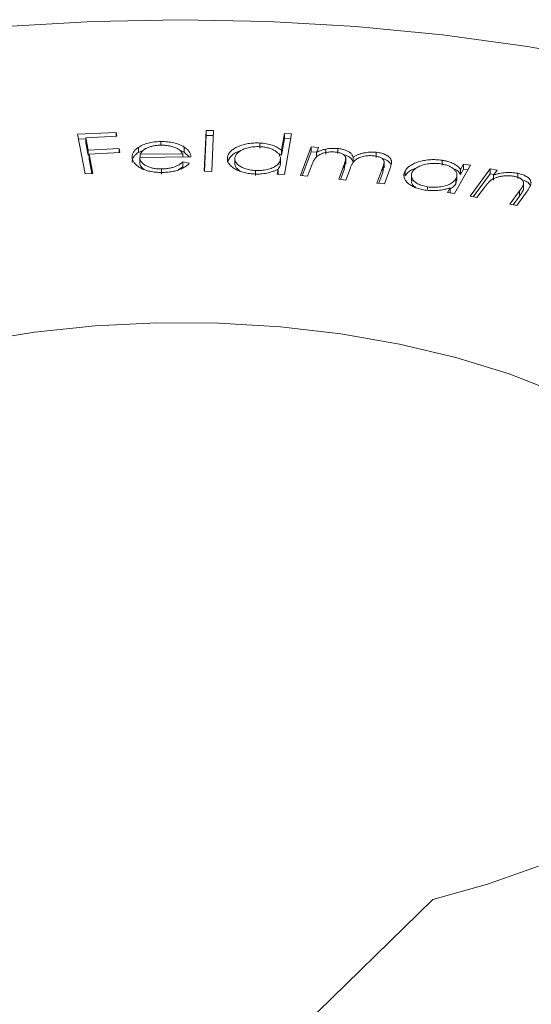
# Model space of a CAD drawing. Units: millimetres. Extents: x 10 to 584, y 10 to 410.
# Drawn here: x 549 to 558, y 212 to 228 of the extents above; entities that cross this region are included whole.
import ezdxf

# ---------------------------------------------------------------- set-up
doc = ezdxf.new("R2010")
doc.units = ezdxf.units.MM
doc.header["$LTSCALE"] = 2

msp = doc.modelspace()

# ---------------------------------------------------------------- linework, layer by layer
at = {"color": 7, "linetype": 'Continuous', "lineweight": 15}
for p, q in [((550.155, 226.37), (550.811, 226.403)), ((550.285, 225.696), (550.155, 226.37)), ((550.824, 226.337), (550.298, 226.31)), ((550.811, 226.403), (550.824, 226.337)), ((550.811, 226.336), (550.811, 226.403)), ((552.312, 225.741), (552.346, 226.437)), ((552.316, 225.741), (552.346, 226.351)), ((552.346, 226.437), (552.471, 226.436)), ((552.346, 226.351), (552.346, 226.437)), ((552.346, 226.351), (552.467, 226.35)), ((552.471, 226.436), (552.438, 225.739)), ((553.623, 226.099), (553.674, 226.384)), ((553.674, 226.384), (553.797, 226.378)), ((553.674, 226.298), (553.674, 226.384)), ((553.797, 226.378), (553.674, 225.684)), ((550.172, 226.285), (550.298, 226.292)), ((550.298, 226.31), (550.339, 226.1)), ((550.298, 226.224), (550.298, 226.31)), ((550.298, 226.224), (550.339, 226.014)), ((551.57, 226.185), (551.57, 226.247)), ((553.255, 226.136), (553.255, 226.222)), ((553.623, 226.013), (553.674, 226.298)), ((553.674, 226.298), (553.782, 226.293)), ((550.339, 226.1), (550.864, 226.126)), ((550.339, 226.014), (550.339, 226.1)), ((550.339, 226.014), (550.352, 226.015)), ((550.877, 226.06), (550.352, 226.033)), ((550.352, 226.033), (550.415, 225.703)), ((550.352, 225.947), (550.352, 226.033)), ((550.864, 226.126), (550.877, 226.06)), ((550.864, 226.059), (550.864, 226.126)), ((551.191, 226.063), (551.191, 226.148)), ((551.191, 226.063), (551.286, 226.102)), ((551.223, 226.031), (551.944, 226.039)), ((551.223, 225.976), (551.223, 226.031)), ((551.892, 226.101), (551.969, 226.068)), ((551.944, 225.983), (551.944, 226.039)), ((551.969, 226.068), (551.969, 226.154)), ((551.969, 226.068), (552.054, 225.985)), ((553.543, 226.06), (553.623, 226.013)), ((553.623, 226.013), (553.623, 226.099)), ((553.948, 225.669), (554.13, 226.159)), ((553.978, 225.666), (554.13, 226.074)), ((554.13, 226.159), (554.252, 226.148)), ((554.13, 226.074), (554.13, 226.159)), ((554.13, 226.074), (554.221, 226.065)), ((554.252, 226.148), (554.22, 226.063)), ((554.22, 225.977), (554.22, 226.063)), ((554.377, 226.033), (554.377, 226.118)), ((554.583, 226.042), (554.583, 226.128)), ((555.236, 225.978), (555.236, 226.064)), ((550.352, 225.947), (550.399, 225.702)), ((552.083, 225.985), (551.213, 225.976)), ((551.213, 225.89), (551.213, 225.976)), ((551.949, 225.904), (552.055, 225.877)), ((551.949, 225.819), (551.949, 225.904)), ((552.707, 225.898), (552.707, 225.983)), ((552.831, 225.965), (552.831, 225.858)), ((553.603, 225.852), (553.603, 225.937)), ((553.605, 225.864), (553.605, 225.972)), ((554.146, 225.865), (554.069, 225.657)), ((554.597, 225.605), (554.69, 225.856)), ((554.69, 225.77), (554.708, 225.876)), ((554.69, 225.77), (554.69, 225.856)), ((554.716, 225.865), (554.716, 225.973)), ((554.841, 225.895), (554.841, 225.981)), ((555.369, 225.801), (555.369, 225.909)), ((556.354, 225.843), (556.354, 225.929)), ((556.838, 225.843), (556.566, 225.361)), ((556.67, 225.772), (556.72, 225.861)), ((556.72, 225.861), (556.838, 225.843)), ((556.72, 225.775), (556.72, 225.861)), ((550.415, 225.703), (550.285, 225.696)), ((551.585, 225.695), (551.585, 225.781)), ((551.865, 225.764), (551.949, 225.819)), ((552.438, 225.739), (552.312, 225.741)), ((553.181, 225.668), (553.181, 225.754)), ((553.551, 225.69), (553.566, 225.776)), ((553.674, 225.684), (553.551, 225.69)), ((553.566, 225.69), (553.566, 225.776)), ((553.566, 225.689), (553.566, 225.69)), ((554.069, 225.657), (553.948, 225.669)), ((554.627, 225.602), (554.69, 225.77)), ((554.79, 225.785), (554.718, 225.593)), ((555.248, 225.541), (555.347, 225.809)), ((555.279, 225.538), (555.347, 225.723)), ((555.347, 225.723), (555.357, 225.813)), ((555.347, 225.723), (555.347, 225.809)), ((555.473, 225.796), (555.373, 225.528)), ((555.728, 225.664), (555.728, 225.749)), ((555.833, 225.684), (555.833, 225.577)), ((556.608, 225.582), (556.608, 225.69)), ((556.67, 225.686), (556.72, 225.775)), ((556.67, 225.686), (556.67, 225.772)), ((556.72, 225.775), (556.794, 225.764)), ((556.831, 225.316), (557.175, 225.784)), ((556.886, 225.305), (557.175, 225.698)), ((557.175, 225.784), (557.292, 225.761)), ((557.175, 225.698), (557.175, 225.784)), ((557.175, 225.698), (557.237, 225.686)), ((557.292, 225.761), (557.23, 225.677)), ((557.23, 225.591), (557.23, 225.677)), ((557.641, 225.621), (557.641, 225.707)), ((554.718, 225.593), (554.597, 225.605)), ((555.373, 225.528), (555.248, 225.541)), ((556.59, 225.53), (556.59, 225.616)), ((556.59, 225.53), (556.601, 225.593)), ((557.738, 225.432), (557.738, 225.518)), ((557.741, 225.445), (557.741, 225.552)), ((556.108, 225.434), (556.108, 225.477)), ((556.447, 225.379), (556.494, 225.461)), ((556.566, 225.361), (556.447, 225.379)), ((556.492, 225.372), (556.494, 225.376)), ((556.494, 225.376), (556.494, 225.461)), ((557.074, 225.464), (556.948, 225.293)), ((557.508, 225.184), (557.672, 225.407)), ((557.801, 225.402), (557.624, 225.161)), ((557.672, 225.321), (557.672, 225.407)), ((557.738, 225.432), (557.737, 225.456)), ((556.948, 225.293), (556.831, 225.316)), ((557.624, 225.161), (557.508, 225.184)), ((557.563, 225.173), (557.672, 225.321)), ((556.197, 213.362), (550.443, 207.745))]:
    msp.add_line(p, q, dxfattribs=at)
at = {"color": 7, "linetype": 'Continuous', "lineweight": 15, "flags": 128}
for points in [[(566.574, 225.029), (565.516, 225.574), (564.382, 226.076), (563.178, 226.533), (561.911, 226.942), (560.588, 227.302), (559.217, 227.609), (557.805, 227.863), (556.36, 228.062), (554.89, 228.205), (553.404, 228.29), (551.909, 228.319), (550.415, 228.289), (548.929, 228.203)], [(548.418, 222.842), (549.423, 223.005), (550.456, 223.113), (551.505, 223.164), (552.559, 223.158), (553.606, 223.095), (554.634, 222.975), (555.632, 222.801), (556.589, 222.573), (557.494, 222.295), (558.337, 221.969)], [(557.995, 213.926), (557.125, 213.62), (556.197, 213.362)]]:
    msp.add_lwpolyline(points, dxfattribs=at)
at = {"color": 7, "linetype": 'Continuous', "lineweight": 15}
for points, knots in [([(551.191, 226.148), (551.202, 226.156), (551.226, 226.171), (551.266, 226.191), (551.309, 226.207), (551.355, 226.221), (551.404, 226.232), (551.457, 226.24), (551.513, 226.245), (551.551, 226.246), (551.57, 226.247)], [0, 0, 0, 0, 0.128966, 0.253536, 0.3755, 0.495802, 0.616219, 0.739788, 0.867347, 1, 1, 1, 1]), ([(551.575, 226.185), (551.563, 226.185), (551.54, 226.185), (551.506, 226.182), (551.474, 226.178), (551.443, 226.173), (551.413, 226.165), (551.384, 226.157), (551.357, 226.147), (551.34, 226.139), (551.332, 226.136)], [0, 0, 0, 0, 0.131194, 0.257444, 0.3817, 0.504365, 0.626646, 0.748697, 0.873221, 1, 1, 1, 1]), ([(551.57, 226.247), (551.591, 226.247), (551.63, 226.246), (551.688, 226.243), (551.742, 226.235), (551.794, 226.225), (551.843, 226.212), (551.888, 226.196), (551.931, 226.177), (551.957, 226.162), (551.969, 226.154)], [0, 0, 0, 0, 0.132643, 0.26029, 0.383486, 0.504711, 0.624981, 0.746714, 0.870908, 1, 1, 1, 1]), ([(551.944, 226.039), (551.939, 226.047), (551.93, 226.063), (551.912, 226.084), (551.892, 226.104), (551.868, 226.12), (551.842, 226.135), (551.811, 226.148), (551.777, 226.159), (551.74, 226.169), (551.7, 226.177), (551.659, 226.182), (551.617, 226.185), (551.589, 226.185), (551.575, 226.185)], [0, 0, 0, 0, 0.097416, 0.187493, 0.271032, 0.348576, 0.424446, 0.501496, 0.581409, 0.664712, 0.749113, 0.832587, 0.915428, 1, 1, 1, 1]), ([(552.707, 225.983), (552.709, 225.992), (552.713, 226.01), (552.725, 226.035), (552.74, 226.059), (552.761, 226.082), (552.785, 226.104), (552.815, 226.125), (552.849, 226.144), (552.886, 226.162), (552.927, 226.178), (552.97, 226.192), (553.014, 226.203), (553.059, 226.212), (553.106, 226.218), (553.155, 226.222), (553.205, 226.224), (553.238, 226.222), (553.255, 226.222)], [0, 0, 0, 0, 0.0650635, 0.1282461, 0.189862, 0.2510887, 0.312283, 0.3741234, 0.4371415, 0.5019806, 0.566657, 0.6296304, 0.6913143, 0.7517982, 0.8122346, 0.8735047, 0.9357871, 1, 1, 1, 1]), ([(553.255, 226.222), (553.275, 226.221), (553.313, 226.218), (553.368, 226.21), (553.42, 226.2), (553.468, 226.186), (553.513, 226.169), (553.554, 226.148), (553.591, 226.125), (553.613, 226.108), (553.623, 226.099)], [0, 0, 0, 0, 0.128495, 0.252648, 0.373231, 0.493234, 0.614055, 0.738085, 0.865632, 1, 1, 1, 1]), ([(551.085, 225.978), (551.085, 225.986), (551.085, 226.001), (551.089, 226.024), (551.097, 226.046), (551.109, 226.068), (551.124, 226.089), (551.142, 226.11), (551.165, 226.129), (551.182, 226.142), (551.191, 226.148)], [0, 0, 0, 0, 0.128289, 0.254582, 0.377766, 0.50117, 0.623619, 0.747347, 0.872538, 1, 1, 1, 1]), ([(551.085, 225.892), (551.085, 225.9), (551.085, 225.916), (551.089, 225.938), (551.097, 225.961), (551.109, 225.982), (551.124, 226.003), (551.142, 226.024), (551.165, 226.044), (551.182, 226.056), (551.191, 226.063)], [0, 0, 0, 0, 0.128289, 0.254582, 0.377766, 0.50117, 0.623619, 0.747347, 0.872538, 1, 1, 1, 1]), ([(551.332, 226.136), (551.326, 226.133), (551.314, 226.126), (551.297, 226.116), (551.282, 226.104), (551.268, 226.092), (551.255, 226.078), (551.243, 226.064), (551.232, 226.048), (551.226, 226.037), (551.223, 226.031)], [0, 0, 0, 0, 0.109038, 0.220556, 0.336364, 0.456997, 0.583276, 0.715684, 0.854803, 1, 1, 1, 1]), ([(551.969, 226.154), (551.978, 226.148), (551.995, 226.137), (552.018, 226.119), (552.037, 226.099), (552.052, 226.078), (552.065, 226.056), (552.074, 226.034), (552.081, 226.01), (552.082, 225.993), (552.083, 225.985)], [0, 0, 0, 0, 0.119149, 0.237849, 0.357441, 0.478928, 0.602732, 0.730237, 0.862702, 1, 1, 1, 1]), ([(552.707, 225.898), (552.723, 225.935), (552.755, 226.009), (552.86, 226.075), (552.931, 226.092), (552.934, 226.093)], [0, 0, 0, 0, 0.486896, 0.974122, 1, 1, 1, 1]), ([(553.254, 226.159), (553.237, 226.16), (553.203, 226.161), (553.152, 226.158), (553.103, 226.152), (553.056, 226.142), (553.011, 226.13), (552.971, 226.114), (552.934, 226.095), (552.902, 226.074), (552.874, 226.051), (552.854, 226.027), (552.839, 226.002), (552.834, 225.984), (552.832, 225.975)], [0, 0, 0, 0, 0.083814, 0.165734, 0.247426, 0.330378, 0.413018, 0.495301, 0.57833, 0.663958, 0.749616, 0.833177, 0.916425, 1, 1, 1, 1]), ([(553.603, 225.937), (553.604, 225.944), (553.606, 225.958), (553.604, 225.979), (553.599, 225.999), (553.59, 226.018), (553.577, 226.037), (553.561, 226.055), (553.541, 226.072), (553.518, 226.088), (553.492, 226.103), (553.464, 226.116), (553.434, 226.128), (553.401, 226.138), (553.367, 226.146), (553.331, 226.152), (553.293, 226.157), (553.267, 226.158), (553.254, 226.159)], [0, 0, 0, 0, 0.067052, 0.131904, 0.195122, 0.257037, 0.318539, 0.379687, 0.441965, 0.505553, 0.568954, 0.630547, 0.691232, 0.751256, 0.811302, 0.87241, 0.935246, 1, 1, 1, 1]), ([(554.537, 226.069), (554.523, 226.07), (554.495, 226.072), (554.452, 226.071), (554.41, 226.066), (554.368, 226.059), (554.328, 226.048), (554.292, 226.034), (554.26, 226.017), (554.236, 226.001), (554.219, 225.987), (554.207, 225.974), (554.196, 225.959), (554.185, 225.944), (554.174, 225.926), (554.164, 225.907), (554.155, 225.886), (554.149, 225.872), (554.146, 225.865)], [0, 0, 0, 0, 0.067814, 0.135288, 0.203318, 0.274655, 0.346583, 0.417686, 0.489579, 0.563893, 0.603586, 0.647458, 0.695293, 0.747234, 0.803884, 0.864852, 0.930205, 1, 1, 1, 1]), ([(554.22, 226.063), (554.233, 226.069), (554.259, 226.081), (554.298, 226.097), (554.337, 226.11), (554.364, 226.116), (554.377, 226.118)], [0, 0, 0, 0, 0.282534, 0.542954, 0.781003, 1, 1, 1, 1]), ([(554.377, 226.118), (554.394, 226.121), (554.428, 226.127), (554.48, 226.131), (554.532, 226.132), (554.566, 226.129), (554.583, 226.128)], [0, 0, 0, 0, 0.257752, 0.507339, 0.753201, 1, 1, 1, 1]), ([(554.69, 225.856), (554.693, 225.863), (554.698, 225.877), (554.704, 225.896), (554.709, 225.914), (554.713, 225.931), (554.714, 225.945), (554.716, 225.958), (554.716, 225.969), (554.713, 225.981), (554.707, 225.995), (554.695, 226.011), (554.679, 226.025), (554.658, 226.037), (554.633, 226.049), (554.604, 226.058), (554.572, 226.065), (554.549, 226.067), (554.537, 226.069)], [0, 0, 0, 0, 0.08353, 0.159759, 0.229379, 0.291759, 0.34784, 0.397069, 0.439519, 0.475418, 0.540102, 0.60217, 0.66517, 0.729104, 0.794308, 0.859947, 0.928314, 1, 1, 1, 1]), ([(554.583, 226.128), (554.594, 226.127), (554.617, 226.124), (554.649, 226.118), (554.68, 226.111), (554.71, 226.101), (554.736, 226.091), (554.76, 226.08), (554.78, 226.067), (554.798, 226.054), (554.813, 226.039), (554.824, 226.021), (554.834, 226.002), (554.838, 225.988), (554.841, 225.981)], [0, 0, 0, 0, 0.08359, 0.16618, 0.248575, 0.331066, 0.412594, 0.490011, 0.565626, 0.639588, 0.716453, 0.801846, 0.895826, 1, 1, 1, 1]), ([(554.676, 226.024), (554.681, 226.023), (554.723, 226.016), (554.804, 225.976), (554.827, 225.925), (554.841, 225.895)], [0, 0, 0, 0, 0.053496, 0.422905, 1, 1, 1, 1]), ([(555.188, 226.005), (555.174, 226.006), (555.145, 226.008), (555.1, 226.007), (555.057, 226.002), (555.014, 225.994), (554.974, 225.983), (554.938, 225.969), (554.906, 225.952), (554.883, 225.935), (554.866, 225.92), (554.855, 225.907), (554.843, 225.891), (554.831, 225.874), (554.82, 225.855), (554.81, 225.833), (554.8, 225.81), (554.793, 225.793), (554.79, 225.785)], [0, 0, 0, 0, 0.067462, 0.133685, 0.199994, 0.268347, 0.337109, 0.405029, 0.473968, 0.544771, 0.58324, 0.626963, 0.675307, 0.729237, 0.788935, 0.853539, 0.924077, 1, 1, 1, 1]), ([(554.841, 225.981), (554.855, 225.989), (554.881, 226.005), (554.927, 226.025), (554.975, 226.041), (555.026, 226.054), (555.077, 226.062), (555.13, 226.067), (555.183, 226.068), (555.218, 226.065), (555.236, 226.064)], [0, 0, 0, 0, 0.140358, 0.273479, 0.400862, 0.524985, 0.646495, 0.764009, 0.881125, 1, 1, 1, 1]), ([(555.347, 225.809), (555.35, 225.815), (555.354, 225.827), (555.36, 225.845), (555.364, 225.861), (555.367, 225.875), (555.369, 225.888), (555.369, 225.9), (555.368, 225.91), (555.365, 225.922), (555.359, 225.935), (555.347, 225.949), (555.33, 225.962), (555.309, 225.975), (555.284, 225.985), (555.255, 225.994), (555.223, 226.001), (555.2, 226.003), (555.188, 226.005)], [0, 0, 0, 0, 0.078992, 0.151278, 0.217251, 0.277298, 0.330454, 0.37808, 0.419779, 0.455361, 0.520092, 0.583916, 0.648303, 0.714993, 0.782787, 0.852001, 0.923732, 1, 1, 1, 1]), ([(555.236, 226.064), (555.252, 226.062), (555.283, 226.058), (555.327, 226.049), (555.366, 226.036), (555.402, 226.021), (555.432, 226.003), (555.457, 225.984), (555.475, 225.962), (555.486, 225.942), (555.491, 225.925), (555.494, 225.91), (555.494, 225.894), (555.493, 225.877), (555.491, 225.859), (555.486, 225.839), (555.48, 225.818), (555.475, 225.804), (555.473, 225.796)], [0, 0, 0, 0, 0.075414, 0.147965, 0.218286, 0.288786, 0.359033, 0.428821, 0.499679, 0.573573, 0.612905, 0.656248, 0.703368, 0.754277, 0.809086, 0.86864, 0.932259, 1, 1, 1, 1]), ([(551.598, 225.723), (551.579, 225.723), (551.542, 225.723), (551.487, 225.726), (551.435, 225.732), (551.387, 225.74), (551.341, 225.751), (551.299, 225.764), (551.26, 225.78), (551.224, 225.798), (551.193, 225.818), (551.165, 225.839), (551.141, 225.86), (551.121, 225.883), (551.105, 225.905), (551.094, 225.929), (551.086, 225.953), (551.085, 225.97), (551.085, 225.978)], [0, 0, 0, 0, 0.071974, 0.140804, 0.206578, 0.270187, 0.332311, 0.39416, 0.456251, 0.519439, 0.582359, 0.643654, 0.703768, 0.762441, 0.821374, 0.880126, 0.939391, 1, 1, 1, 1]), ([(551.213, 225.976), (551.214, 225.969), (551.215, 225.955), (551.222, 225.934), (551.231, 225.915), (551.244, 225.897), (551.26, 225.879), (551.278, 225.863), (551.301, 225.848), (551.326, 225.834), (551.353, 225.821), (551.382, 225.81), (551.412, 225.801), (551.444, 225.793), (551.477, 225.787), (551.512, 225.783), (551.548, 225.781), (551.573, 225.781), (551.585, 225.781)], [0, 0, 0, 0, 0.069831, 0.137278, 0.20229, 0.265705, 0.328046, 0.389953, 0.451856, 0.514759, 0.577218, 0.637894, 0.697093, 0.756292, 0.815267, 0.875128, 0.93651, 1, 1, 1, 1]), ([(551.213, 225.89), (551.217, 225.861), (551.224, 225.818), (551.276, 225.786), (551.292, 225.777)], [0, 0, 0, 0, 0.6911321, 1, 1, 1, 1]), ([(551.585, 225.781), (551.598, 225.781), (551.622, 225.782), (551.658, 225.785), (551.694, 225.789), (551.729, 225.796), (551.762, 225.803), (551.793, 225.812), (551.821, 225.821), (551.847, 225.832), (551.872, 225.846), (551.897, 225.862), (551.923, 225.882), (551.94, 225.897), (551.949, 225.904)], [0, 0, 0, 0, 0.080108, 0.159781, 0.239514, 0.319565, 0.39927, 0.475009, 0.548364, 0.619776, 0.696309, 0.784972, 0.886089, 1, 1, 1, 1]), ([(552.055, 225.877), (552.047, 225.869), (552.031, 225.852), (552.002, 225.83), (551.973, 225.809), (551.94, 225.792), (551.906, 225.776), (551.869, 225.762), (551.83, 225.751), (551.789, 225.741), (551.746, 225.733), (551.699, 225.727), (551.65, 225.724), (551.616, 225.723), (551.598, 225.723)], [0, 0, 0, 0, 0.095622, 0.185594, 0.270513, 0.351651, 0.429994, 0.507746, 0.585197, 0.662886, 0.742201, 0.824235, 0.910079, 1, 1, 1, 1]), ([(553.158, 225.696), (553.141, 225.697), (553.108, 225.699), (553.06, 225.705), (553.014, 225.713), (552.97, 225.724), (552.928, 225.736), (552.889, 225.752), (552.853, 225.769), (552.819, 225.789), (552.789, 225.81), (552.762, 225.832), (552.741, 225.856), (552.724, 225.88), (552.713, 225.904), (552.706, 225.93), (552.704, 225.957), (552.706, 225.974), (552.707, 225.983)], [0, 0, 0, 0, 0.063561, 0.125476, 0.186197, 0.246263, 0.306361, 0.367514, 0.430002, 0.494415, 0.558914, 0.621969, 0.683767, 0.745475, 0.80701, 0.869677, 0.933705, 1, 1, 1, 1]), ([(552.832, 225.975), (552.831, 225.967), (552.83, 225.949), (552.835, 225.923), (552.847, 225.897), (552.866, 225.871), (552.89, 225.847), (552.92, 225.826), (552.955, 225.806), (552.995, 225.789), (553.038, 225.776), (553.083, 225.765), (553.131, 225.757), (553.165, 225.755), (553.181, 225.754)], [0, 0, 0, 0, 0.083409, 0.166508, 0.250335, 0.336599, 0.422938, 0.506735, 0.589619, 0.672934, 0.756046, 0.836919, 0.917948, 1, 1, 1, 1]), ([(552.832, 225.89), (552.833, 225.859), (552.835, 225.805), (552.899, 225.761), (552.927, 225.741)], [0, 0, 0, 0, 0.548811, 1, 1, 1, 1]), ([(553.181, 225.754), (553.198, 225.753), (553.232, 225.752), (553.283, 225.755), (553.333, 225.761), (553.381, 225.771), (553.427, 225.783), (553.468, 225.798), (553.505, 225.816), (553.536, 225.837), (553.562, 225.859), (553.582, 225.884), (553.596, 225.91), (553.601, 225.928), (553.603, 225.937)], [0, 0, 0, 0, 0.083026, 0.165337, 0.247756, 0.332282, 0.416628, 0.49869, 0.579463, 0.661409, 0.743793, 0.826781, 0.911859, 1, 1, 1, 1]), ([(553.57, 225.784), (553.574, 225.789), (553.584, 225.802), (553.596, 225.824), (553.601, 225.842), (553.603, 225.852)], [0.78, 0.78, 0.78, 0.78, 0.8267809, 0.9118588, 1, 1, 1, 1]), ([(555.333, 225.959), (555.338, 225.958), (555.381, 225.95), (555.441, 225.917), (555.467, 225.881), (555.478, 225.864)], [0, 0, 0, 0, 0.0689954, 0.5685301, 1, 1, 1, 1]), ([(555.728, 225.749), (555.733, 225.758), (555.743, 225.775), (555.764, 225.798), (555.789, 225.82), (555.817, 225.841), (555.85, 225.86), (555.886, 225.877), (555.926, 225.893), (555.97, 225.907), (556.016, 225.918), (556.063, 225.928), (556.11, 225.935), (556.158, 225.939), (556.207, 225.94), (556.256, 225.939), (556.305, 225.936), (556.338, 225.931), (556.354, 225.929)], [0, 0, 0, 0, 0.065022, 0.128016, 0.189919, 0.251027, 0.312019, 0.373775, 0.436874, 0.501738, 0.566817, 0.629526, 0.690937, 0.751944, 0.812416, 0.873568, 0.935862, 1, 1, 1, 1]), ([(556.33, 225.868), (556.313, 225.87), (556.28, 225.874), (556.23, 225.877), (556.179, 225.875), (556.129, 225.871), (556.081, 225.863), (556.035, 225.851), (555.992, 225.837), (555.953, 225.819), (555.918, 225.799), (555.888, 225.777), (555.864, 225.754), (555.854, 225.737), (555.848, 225.729)], [0, 0, 0, 0, 0.084139, 0.16604, 0.247749, 0.330525, 0.4133, 0.495109, 0.578429, 0.663773, 0.749363, 0.832888, 0.916252, 1, 1, 1, 1]), ([(556.59, 225.616), (556.593, 225.623), (556.6, 225.636), (556.606, 225.657), (556.609, 225.677), (556.607, 225.697), (556.602, 225.716), (556.592, 225.735), (556.579, 225.754), (556.562, 225.772), (556.543, 225.789), (556.52, 225.805), (556.494, 225.82), (556.466, 225.832), (556.436, 225.844), (556.403, 225.853), (556.368, 225.862), (556.343, 225.866), (556.33, 225.868)], [0, 0, 0, 0, 0.067186, 0.132007, 0.195142, 0.257215, 0.318283, 0.379926, 0.441857, 0.505579, 0.5689, 0.630662, 0.691295, 0.751408, 0.811628, 0.872557, 0.935283, 1, 1, 1, 1]), ([(556.354, 225.929), (556.373, 225.926), (556.409, 225.92), (556.461, 225.907), (556.507, 225.891), (556.549, 225.873), (556.587, 225.852), (556.619, 225.828), (556.648, 225.801), (556.662, 225.782), (556.67, 225.772)], [0, 0, 0, 0, 0.128512, 0.252755, 0.373374, 0.493461, 0.614228, 0.738015, 0.86612, 1, 1, 1, 1]), ([(553.566, 225.776), (553.552, 225.769), (553.523, 225.755), (553.476, 225.737), (553.428, 225.722), (553.377, 225.71), (553.325, 225.701), (553.271, 225.696), (553.215, 225.694), (553.177, 225.695), (553.158, 225.696)], [0, 0, 0, 0, 0.133624, 0.262588, 0.3867, 0.508606, 0.629188, 0.750171, 0.873405, 1, 1, 1, 1]), ([(556.064, 225.422), (556.048, 225.425), (556.016, 225.43), (555.971, 225.441), (555.929, 225.454), (555.89, 225.468), (555.854, 225.485), (555.822, 225.504), (555.792, 225.525), (555.766, 225.547), (555.744, 225.571), (555.727, 225.596), (555.714, 225.621), (555.707, 225.646), (555.705, 225.671), (555.707, 225.697), (555.715, 225.723), (555.723, 225.741), (555.728, 225.749)], [0, 0, 0, 0, 0.063785, 0.125571, 0.185981, 0.246289, 0.306612, 0.367468, 0.429757, 0.494365, 0.558829, 0.621977, 0.683944, 0.745625, 0.807161, 0.869764, 0.934051, 1, 1, 1, 1]), ([(555.728, 225.664), (555.754, 225.701), (555.793, 225.755), (555.884, 225.785), (555.913, 225.794)], [0, 0, 0, 0, 0.6915161, 1, 1, 1, 1]), ([(555.848, 225.729), (555.844, 225.72), (555.836, 225.703), (555.832, 225.677), (555.834, 225.65), (555.843, 225.624), (555.858, 225.598), (555.879, 225.573), (555.906, 225.551), (555.938, 225.53), (555.976, 225.513), (556.016, 225.498), (556.061, 225.486), (556.092, 225.48), (556.108, 225.477)], [0, 0, 0, 0, 0.083343, 0.166413, 0.250087, 0.336429, 0.4226, 0.506286, 0.589369, 0.672837, 0.755649, 0.837177, 0.917986, 1, 1, 1, 1]), ([(556.548, 225.782), (556.555, 225.78), (556.621, 225.761), (556.647, 225.721), (556.67, 225.686)], [0, 0, 0, 0, 0.112356, 1, 1, 1, 1]), ([(557.577, 225.656), (557.569, 225.657), (557.551, 225.66), (557.524, 225.664), (557.497, 225.666), (557.47, 225.666), (557.443, 225.666), (557.416, 225.664), (557.388, 225.661), (557.361, 225.657), (557.334, 225.651), (557.309, 225.645), (557.284, 225.638), (557.261, 225.63), (557.24, 225.621), (557.22, 225.611), (557.201, 225.6), (557.19, 225.593), (557.184, 225.589)], [0, 0, 0, 0, 0.062776, 0.124328, 0.185758, 0.246005, 0.307409, 0.369048, 0.432049, 0.496919, 0.561534, 0.625395, 0.687532, 0.749626, 0.811811, 0.873977, 0.936538, 1, 1, 1, 1]), ([(557.23, 225.677), (557.248, 225.682), (557.281, 225.693), (557.334, 225.705), (557.386, 225.714), (557.438, 225.719), (557.49, 225.721), (557.541, 225.72), (557.592, 225.715), (557.625, 225.709), (557.641, 225.707)], [0, 0, 0, 0, 0.140243, 0.273304, 0.399709, 0.521538, 0.640489, 0.758933, 0.878203, 1, 1, 1, 1]), ([(557.641, 225.707), (557.658, 225.703), (557.69, 225.696), (557.733, 225.682), (557.771, 225.665), (557.804, 225.645), (557.83, 225.623), (557.85, 225.6), (557.862, 225.576), (557.867, 225.554), (557.867, 225.536), (557.864, 225.521), (557.859, 225.504), (557.853, 225.486), (557.843, 225.467), (557.831, 225.447), (557.817, 225.425), (557.806, 225.41), (557.801, 225.402)], [0, 0, 0, 0, 0.07613, 0.149337, 0.220765, 0.292381, 0.363548, 0.433274, 0.503461, 0.575125, 0.613368, 0.655926, 0.70219, 0.75256, 0.807671, 0.86736, 0.931326, 1, 1, 1, 1]), ([(555.841, 225.588), (555.839, 225.577), (555.831, 225.537), (555.861, 225.492), (555.904, 225.469), (555.908, 225.467)], [0, 0, 0, 0, 0.251263, 0.935034, 1, 1, 1, 1]), ([(556.108, 225.477), (556.125, 225.475), (556.158, 225.471), (556.209, 225.469), (556.26, 225.47), (556.311, 225.474), (556.36, 225.482), (556.407, 225.493), (556.449, 225.507), (556.487, 225.524), (556.521, 225.543), (556.55, 225.565), (556.573, 225.59), (556.584, 225.607), (556.59, 225.616)], [0, 0, 0, 0, 0.083116, 0.164831, 0.247687, 0.332242, 0.416652, 0.498974, 0.579636, 0.661262, 0.743834, 0.826642, 0.911567, 1, 1, 1, 1]), ([(556.494, 225.447), (556.508, 225.453), (556.555, 225.476), (556.575, 225.508), (556.59, 225.53)], [0, 0, 0, 0, 0.291307, 1, 1, 1, 1]), ([(557.184, 225.589), (557.181, 225.586), (557.173, 225.579), (557.161, 225.569), (557.149, 225.556), (557.135, 225.541), (557.121, 225.525), (557.106, 225.506), (557.09, 225.486), (557.08, 225.472), (557.074, 225.464)], [0, 0, 0, 0, 0.077051, 0.166888, 0.271659, 0.389486, 0.520485, 0.666716, 0.826142, 1, 1, 1, 1]), ([(557.738, 225.518), (557.739, 225.522), (557.74, 225.53), (557.741, 225.542), (557.74, 225.553), (557.738, 225.564), (557.734, 225.575), (557.728, 225.585), (557.72, 225.594), (557.711, 225.603), (557.7, 225.611), (557.687, 225.619), (557.673, 225.627), (557.657, 225.634), (557.639, 225.64), (557.62, 225.646), (557.599, 225.651), (557.585, 225.654), (557.577, 225.656)], [0, 0, 0, 0, 0.070231, 0.138172, 0.202773, 0.265121, 0.325651, 0.383741, 0.442088, 0.49905, 0.556264, 0.614576, 0.672923, 0.734036, 0.796519, 0.860962, 0.929202, 1, 1, 1, 1]), ([(557.672, 225.407), (557.676, 225.413), (557.685, 225.426), (557.698, 225.444), (557.708, 225.46), (557.718, 225.475), (557.725, 225.488), (557.731, 225.499), (557.735, 225.509), (557.737, 225.515), (557.738, 225.518)], [0, 0, 0, 0, 0.179129, 0.341785, 0.489496, 0.621932, 0.739557, 0.841103, 0.92785, 1, 1, 1, 1]), ([(557.753, 225.587), (557.785, 225.571), (557.829, 225.548), (557.842, 225.517), (557.846, 225.508)], [0, 0, 0, 0, 0.712415, 1, 1, 1, 1]), ([(556.494, 225.461), (556.477, 225.456), (556.444, 225.445), (556.391, 225.432), (556.338, 225.422), (556.284, 225.415), (556.23, 225.412), (556.175, 225.412), (556.119, 225.415), (556.083, 225.42), (556.064, 225.422)], [0, 0, 0, 0, 0.134145, 0.262187, 0.386796, 0.509062, 0.629339, 0.750597, 0.873189, 1, 1, 1, 1]), ([(557.672, 225.321), (557.676, 225.328), (557.685, 225.34), (557.698, 225.358), (557.708, 225.374), (557.718, 225.389), (557.725, 225.402), (557.731, 225.413), (557.735, 225.423), (557.737, 225.429), (557.738, 225.432)], [0, 0, 0, 0, 0.179129, 0.341785, 0.489496, 0.621932, 0.739557, 0.841103, 0.92785, 1, 1, 1, 1])]:
    msp.add_open_spline(points, degree=3, knots=knots, dxfattribs=at)

doc.saveas('drawing.dxf')
